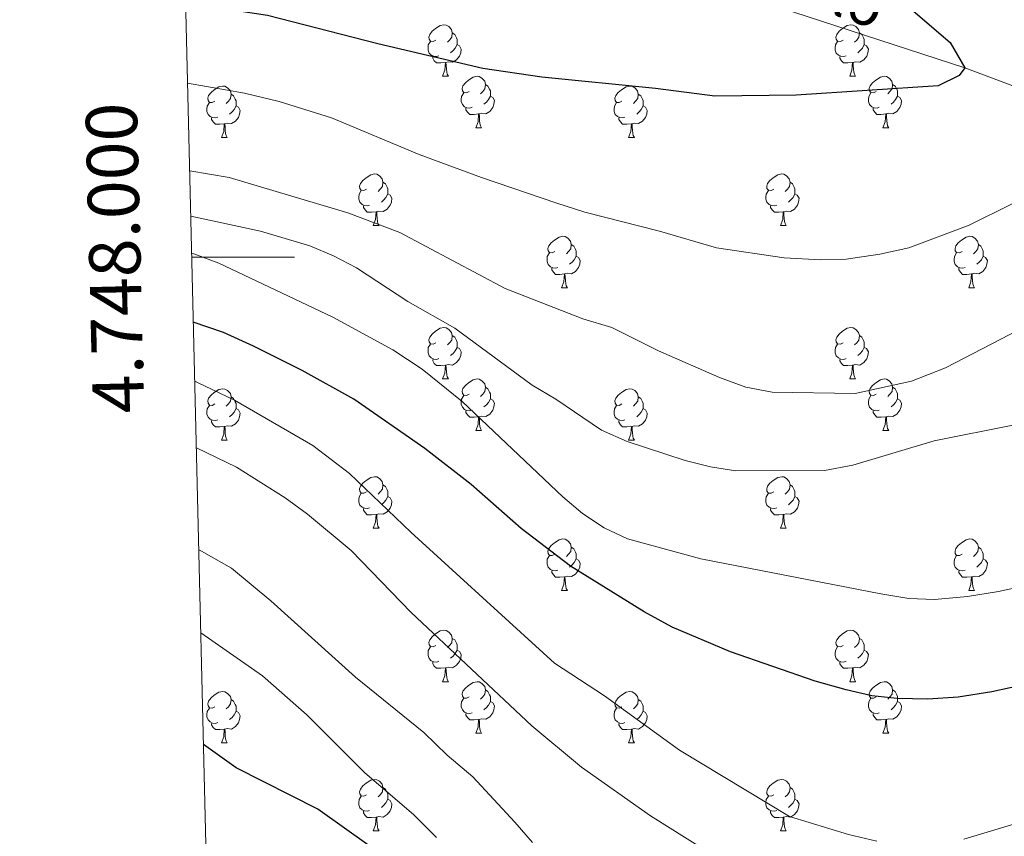
# Model space of a CAD drawing. Units: metres. Extents: x 664267 to 668793, y 746402 to 749479.
# Drawn here: x 665150 to 665342, y 747887 to 748046 of the extents above; entities that cross this region are included whole.
import ezdxf
from ezdxf.enums import TextEntityAlignment as Align

# ---------------------------------------------------------------- set-up
doc = ezdxf.new("R2010")
doc.units = ezdxf.units.M
doc.header["$MEASUREMENT"] = 0
doc.linetypes.add('DGN Style 3', pattern=[79.021628, 56.44402, -22.577608])
for name, color, linetype, lineweight in [('Carátula', 7, 'Continuous', 5), ('Elementos auxiliares', 7, 'Continuous', 5), ('Entidades rústicas y varios', 7, 'Continuous', 5), ('Hidrografía', 7, 'Continuous', 5), ('Relieve y altimetría', 7, 'Continuous', 5), ('Textos de rotulación', 7, 'Continuous', 5)]:
    doc.layers.add(name, color=color, linetype=linetype, lineweight=lineweight)
doc.styles.add('Style-font002', font='font002.shx')
doc.styles.add('Style-timesi', font='timesi.shx', dxfattribs={"bigfont": 'timesibig.shx'})

msp = doc.modelspace()

# ---------------------------------------------------------------- linework, layer by layer
at = {"layer": 'Carátula', "color": 7, "linetype": 'Continuous', "lineweight": 0}
msp.add_line((665183.711, 748000), (665203.711, 748000), dxfattribs=at)
msp.add_3dface([(664339.505, 746401.553), (668793.188, 746509.655), (668721.119, 749478.791), (664267.436, 749370.689)], dxfattribs=at)
at = {"layer": 'Elementos auxiliares', "color": 250, "linetype": 'Continuous', "lineweight": 0}
msp.add_3dface([(668559.6, 749212.56), (668616.45, 746899.21), (665212.19, 746816.58), (665156.52, 749129.93)], dxfattribs=at)
at = {"layer": 'Entidades rústicas y varios', "color": 92, "linetype": 'Continuous', "lineweight": 0, "flags": 128}
for points in [[(665231.287, 748042.319), (665230.757, 748042.054), (665230.227, 748042.109), (665229.962, 748042.479), (665229.907, 748042.904), (665230.067, 748043.424), (665230.547, 748044.019), (665231.182, 748044.549), (665232.082, 748045.134), (665232.827, 748045.294), (665233.252, 748045.239), (665233.782, 748044.924), (665234.312, 748044.339), (665234.472, 748043.699), (665234.362, 748042.849), (665233.937, 748042.319), (665233.517, 748041.894)], [(665310.614, 748042.319), (665310.084, 748042.054), (665309.554, 748042.109), (665309.289, 748042.479), (665309.234, 748042.904), (665309.394, 748043.424), (665309.874, 748044.019), (665310.509, 748044.549), (665311.409, 748045.134), (665312.154, 748045.294), (665312.579, 748045.239), (665313.109, 748044.924), (665313.639, 748044.339), (665313.799, 748043.699), (665313.689, 748042.849), (665313.264, 748042.319), (665312.844, 748041.894)], [(665234.472, 748043.699), (665234.947, 748043.384), (665235.262, 748042.744), (665235.422, 748042.424), (665235.422, 748041.844), (665235.422, 748041.419), (665235.052, 748040.729), (665234.632, 748040.249), (665234.152, 748039.829)], [(665313.799, 748043.699), (665314.274, 748043.384), (665314.589, 748042.744), (665314.749, 748042.424), (665314.749, 748041.844), (665314.749, 748041.419), (665314.379, 748040.729), (665313.959, 748040.249), (665313.479, 748039.829)], [(665231.872, 748039.239), (665231.447, 748039.079), (665230.862, 748039.139), (665230.387, 748039.349), (665229.962, 748039.774), (665229.747, 748040.359), (665229.747, 748040.779), (665229.802, 748041.364), (665230.227, 748042.054)], [(665235.422, 748041.419), (665235.877, 748041.169), (665236.222, 748040.554), (665236.112, 748039.829), (665235.902, 748039.189), (665235.317, 748038.449), (665234.522, 748037.969), (665233.672, 748038.074), (665233.242, 748037.944)], [(665311.199, 748039.239), (665310.774, 748039.079), (665310.189, 748039.139), (665309.714, 748039.349), (665309.289, 748039.774), (665309.074, 748040.359), (665309.074, 748040.779), (665309.129, 748041.364), (665309.554, 748042.054)], [(665314.749, 748041.419), (665315.204, 748041.169), (665315.549, 748040.554), (665315.439, 748039.829), (665315.229, 748039.189), (665314.644, 748038.449), (665313.849, 748037.969), (665312.999, 748038.074), (665312.569, 748037.944)], [(665233.132, 748037.944), (665232.242, 748037.859), (665231.397, 748037.859), (665230.972, 748038.289), (665230.652, 748038.764), (665230.652, 748039.079)], [(665232.587, 748035.259), (665233.022, 748036.419), (665233.132, 748037.944), (665233.242, 748037.944), (665233.277, 748037.359), (665233.312, 748036.674), (665233.382, 748036.059), (665233.497, 748035.659), (665233.712, 748035.259)], [(665312.459, 748037.944), (665311.569, 748037.859), (665310.724, 748037.859), (665310.299, 748038.289), (665309.979, 748038.764), (665309.979, 748039.079)], [(665311.914, 748035.259), (665312.349, 748036.419), (665312.459, 748037.944), (665312.569, 748037.944), (665312.604, 748037.359), (665312.639, 748036.674), (665312.709, 748036.059), (665312.824, 748035.659), (665313.039, 748035.259)], [(665232.587, 748035.259), (665233.712, 748035.259)], [(665237.762, 748032.284), (665237.232, 748032.019), (665236.702, 748032.074), (665236.437, 748032.444), (665236.382, 748032.869), (665236.542, 748033.389), (665237.022, 748033.984), (665237.657, 748034.514), (665238.557, 748035.099), (665239.302, 748035.259), (665239.727, 748035.204), (665240.257, 748034.889), (665240.787, 748034.304), (665240.947, 748033.664), (665240.837, 748032.814), (665240.412, 748032.284), (665239.992, 748031.859)], [(665240.947, 748033.664), (665241.422, 748033.349), (665241.737, 748032.709), (665241.897, 748032.389), (665241.897, 748031.809), (665241.897, 748031.384), (665241.527, 748030.694), (665241.107, 748030.214), (665240.627, 748029.794)], [(665311.914, 748035.259), (665313.039, 748035.259)], [(665317.089, 748032.284), (665316.559, 748032.019), (665316.029, 748032.074), (665315.764, 748032.444), (665315.709, 748032.869), (665315.869, 748033.389), (665316.349, 748033.984), (665316.984, 748034.514), (665317.884, 748035.099), (665318.629, 748035.259), (665319.054, 748035.204), (665319.584, 748034.889), (665320.114, 748034.304), (665320.274, 748033.664), (665320.164, 748032.814), (665319.739, 748032.284), (665319.319, 748031.859)], [(665320.274, 748033.664), (665320.749, 748033.349), (665321.064, 748032.709), (665321.224, 748032.389), (665321.224, 748031.809), (665321.224, 748031.384), (665320.854, 748030.694), (665320.434, 748030.214), (665319.954, 748029.794)], [(665188.207, 748030.379), (665187.677, 748030.114), (665187.147, 748030.169), (665186.882, 748030.539), (665186.827, 748030.964), (665186.987, 748031.484), (665187.467, 748032.079), (665188.102, 748032.609), (665189.002, 748033.194), (665189.747, 748033.354), (665190.172, 748033.299), (665190.702, 748032.984), (665191.232, 748032.399), (665191.392, 748031.759), (665191.282, 748030.909), (665190.857, 748030.379), (665190.437, 748029.954)], [(665191.392, 748031.759), (665191.867, 748031.444), (665192.182, 748030.804), (665192.342, 748030.484), (665192.342, 748029.904), (665192.342, 748029.479), (665191.972, 748028.789), (665191.552, 748028.309), (665191.072, 748027.889)], [(665238.347, 748029.204), (665237.922, 748029.044), (665237.337, 748029.104), (665236.862, 748029.314), (665236.437, 748029.739), (665236.222, 748030.324), (665236.222, 748030.744), (665236.277, 748031.329), (665236.702, 748032.019)], [(665267.534, 748030.379), (665267.004, 748030.114), (665266.474, 748030.169), (665266.209, 748030.539), (665266.154, 748030.964), (665266.314, 748031.484), (665266.794, 748032.079), (665267.429, 748032.609), (665268.329, 748033.194), (665269.074, 748033.354), (665269.499, 748033.299), (665270.029, 748032.984), (665270.559, 748032.399), (665270.719, 748031.759), (665270.609, 748030.909), (665270.184, 748030.379), (665269.764, 748029.954)], [(665270.719, 748031.759), (665271.194, 748031.444), (665271.509, 748030.804), (665271.669, 748030.484), (665271.669, 748029.904), (665271.669, 748029.479), (665271.299, 748028.789), (665270.879, 748028.309), (665270.399, 748027.889)], [(665317.674, 748029.204), (665317.249, 748029.044), (665316.664, 748029.104), (665316.189, 748029.314), (665315.764, 748029.739), (665315.549, 748030.324), (665315.549, 748030.744), (665315.604, 748031.329), (665316.029, 748032.019)], [(665188.792, 748027.299), (665188.367, 748027.139), (665187.782, 748027.199), (665187.307, 748027.409), (665186.882, 748027.834), (665186.667, 748028.419), (665186.667, 748028.839), (665186.722, 748029.424), (665187.147, 748030.114)], [(665241.897, 748031.384), (665242.352, 748031.134), (665242.697, 748030.519), (665242.587, 748029.794), (665242.377, 748029.154), (665241.792, 748028.414), (665240.997, 748027.934), (665240.147, 748028.039), (665239.717, 748027.909)], [(665268.119, 748027.299), (665267.694, 748027.139), (665267.109, 748027.199), (665266.634, 748027.409), (665266.209, 748027.834), (665265.994, 748028.419), (665265.994, 748028.839), (665266.049, 748029.424), (665266.474, 748030.114)], [(665321.224, 748031.384), (665321.679, 748031.134), (665322.024, 748030.519), (665321.914, 748029.794), (665321.704, 748029.154), (665321.119, 748028.414), (665320.324, 748027.934), (665319.474, 748028.039), (665319.044, 748027.909)], [(665192.342, 748029.479), (665192.797, 748029.229), (665193.142, 748028.614), (665193.032, 748027.889), (665192.822, 748027.249), (665192.237, 748026.509), (665191.442, 748026.029), (665190.592, 748026.134), (665190.162, 748026.004)], [(665239.607, 748027.909), (665238.717, 748027.824), (665237.872, 748027.824), (665237.447, 748028.254), (665237.127, 748028.729), (665237.127, 748029.044)], [(665239.062, 748025.224), (665239.497, 748026.384), (665239.607, 748027.909), (665239.717, 748027.909), (665239.752, 748027.324), (665239.787, 748026.639), (665239.857, 748026.024), (665239.972, 748025.624), (665240.187, 748025.224)], [(665271.669, 748029.479), (665272.124, 748029.229), (665272.469, 748028.614), (665272.359, 748027.889), (665272.149, 748027.249), (665271.564, 748026.509), (665270.769, 748026.029), (665269.919, 748026.134), (665269.489, 748026.004)], [(665318.934, 748027.909), (665318.044, 748027.824), (665317.199, 748027.824), (665316.774, 748028.254), (665316.454, 748028.729), (665316.454, 748029.044)], [(665318.389, 748025.224), (665318.824, 748026.384), (665318.934, 748027.909), (665319.044, 748027.909), (665319.079, 748027.324), (665319.114, 748026.639), (665319.184, 748026.024), (665319.299, 748025.624), (665319.514, 748025.224)], [(665190.052, 748026.004), (665189.162, 748025.919), (665188.317, 748025.919), (665187.892, 748026.349), (665187.572, 748026.824), (665187.572, 748027.139)], [(665189.507, 748023.319), (665189.942, 748024.479), (665190.052, 748026.004), (665190.162, 748026.004), (665190.197, 748025.419), (665190.232, 748024.734), (665190.302, 748024.119), (665190.417, 748023.719), (665190.632, 748023.319)], [(665269.379, 748026.004), (665268.489, 748025.919), (665267.644, 748025.919), (665267.219, 748026.349), (665266.899, 748026.824), (665266.899, 748027.139)], [(665268.834, 748023.319), (665269.269, 748024.479), (665269.379, 748026.004), (665269.489, 748026.004), (665269.524, 748025.419), (665269.559, 748024.734), (665269.629, 748024.119), (665269.744, 748023.719), (665269.959, 748023.319)], [(665239.062, 748025.224), (665240.187, 748025.224)], [(665318.389, 748025.224), (665319.514, 748025.224)], [(665189.507, 748023.319), (665190.632, 748023.319)], [(665268.834, 748023.319), (665269.959, 748023.319)], [(665217.784, 748013.236), (665217.254, 748012.971), (665216.724, 748013.026), (665216.459, 748013.396), (665216.404, 748013.821), (665216.564, 748014.341), (665217.044, 748014.936), (665217.679, 748015.466), (665218.579, 748016.051), (665219.324, 748016.211), (665219.749, 748016.156), (665220.279, 748015.841), (665220.809, 748015.256), (665220.969, 748014.616), (665220.859, 748013.766), (665220.434, 748013.236), (665220.014, 748012.811)], [(665220.969, 748014.616), (665221.444, 748014.301), (665221.759, 748013.661), (665221.919, 748013.341), (665221.919, 748012.761), (665221.919, 748012.336), (665221.549, 748011.646), (665221.129, 748011.166), (665220.649, 748010.746)], [(665297.111, 748013.236), (665296.581, 748012.971), (665296.051, 748013.026), (665295.786, 748013.396), (665295.731, 748013.821), (665295.891, 748014.341), (665296.371, 748014.936), (665297.006, 748015.466), (665297.906, 748016.051), (665298.651, 748016.211), (665299.076, 748016.156), (665299.606, 748015.841), (665300.136, 748015.256), (665300.296, 748014.616), (665300.186, 748013.766), (665299.761, 748013.236), (665299.341, 748012.811)], [(665300.296, 748014.616), (665300.771, 748014.301), (665301.086, 748013.661), (665301.246, 748013.341), (665301.246, 748012.761), (665301.246, 748012.336), (665300.876, 748011.646), (665300.456, 748011.166), (665299.976, 748010.746)], [(665218.369, 748010.156), (665217.944, 748009.996), (665217.359, 748010.056), (665216.884, 748010.266), (665216.459, 748010.691), (665216.244, 748011.276), (665216.244, 748011.696), (665216.299, 748012.281), (665216.724, 748012.971)], [(665297.696, 748010.156), (665297.271, 748009.996), (665296.686, 748010.056), (665296.211, 748010.266), (665295.786, 748010.691), (665295.571, 748011.276), (665295.571, 748011.696), (665295.626, 748012.281), (665296.051, 748012.971)], [(665221.919, 748012.336), (665222.374, 748012.086), (665222.719, 748011.471), (665222.609, 748010.746), (665222.399, 748010.106), (665221.814, 748009.366), (665221.019, 748008.886), (665220.169, 748008.991), (665219.739, 748008.861)], [(665301.246, 748012.336), (665301.701, 748012.086), (665302.046, 748011.471), (665301.936, 748010.746), (665301.726, 748010.106), (665301.141, 748009.366), (665300.346, 748008.886), (665299.496, 748008.991), (665299.066, 748008.861)], [(665219.629, 748008.861), (665218.739, 748008.776), (665217.894, 748008.776), (665217.469, 748009.206), (665217.149, 748009.681), (665217.149, 748009.996)], [(665219.084, 748006.176), (665219.519, 748007.336), (665219.629, 748008.861), (665219.739, 748008.861), (665219.774, 748008.276), (665219.809, 748007.591), (665219.879, 748006.976), (665219.994, 748006.576), (665220.209, 748006.176)], [(665298.956, 748008.861), (665298.066, 748008.776), (665297.221, 748008.776), (665296.796, 748009.206), (665296.476, 748009.681), (665296.476, 748009.996)], [(665298.411, 748006.176), (665298.846, 748007.336), (665298.956, 748008.861), (665299.066, 748008.861), (665299.101, 748008.276), (665299.136, 748007.591), (665299.206, 748006.976), (665299.321, 748006.576), (665299.536, 748006.176)], [(665219.084, 748006.176), (665220.209, 748006.176)], [(665298.411, 748006.176), (665299.536, 748006.176)], [(665254.475, 748001.096), (665253.945, 748000.831), (665253.415, 748000.886), (665253.15, 748001.256), (665253.095, 748001.681), (665253.255, 748002.201), (665253.735, 748002.796), (665254.37, 748003.326), (665255.27, 748003.911), (665256.015, 748004.071), (665256.44, 748004.016), (665256.97, 748003.701), (665257.5, 748003.116), (665257.66, 748002.476), (665257.55, 748001.626), (665257.125, 748001.096), (665256.705, 748000.671)], [(665333.802, 748001.096), (665333.272, 748000.831), (665332.742, 748000.886), (665332.477, 748001.256), (665332.422, 748001.681), (665332.582, 748002.201), (665333.062, 748002.796), (665333.697, 748003.326), (665334.597, 748003.911), (665335.342, 748004.071), (665335.767, 748004.016), (665336.297, 748003.701), (665336.827, 748003.116), (665336.987, 748002.476), (665336.877, 748001.626), (665336.452, 748001.096), (665336.032, 748000.671)], [(665257.66, 748002.476), (665258.135, 748002.161), (665258.45, 748001.521), (665258.61, 748001.201), (665258.61, 748000.621), (665258.61, 748000.196), (665258.24, 747999.506), (665257.82, 747999.026), (665257.34, 747998.606)], [(665336.987, 748002.476), (665337.462, 748002.161), (665337.777, 748001.521), (665337.937, 748001.201), (665337.937, 748000.621), (665337.937, 748000.196), (665337.567, 747999.506), (665337.147, 747999.026), (665336.667, 747998.606)], [(665255.06, 747998.016), (665254.635, 747997.856), (665254.05, 747997.916), (665253.575, 747998.126), (665253.15, 747998.551), (665252.935, 747999.136), (665252.935, 747999.556), (665252.99, 748000.141), (665253.415, 748000.831)], [(665258.61, 748000.196), (665259.065, 747999.946), (665259.41, 747999.331), (665259.3, 747998.606), (665259.09, 747997.966), (665258.505, 747997.226), (665257.71, 747996.746), (665256.86, 747996.851), (665256.43, 747996.721)], [(665334.387, 747998.016), (665333.962, 747997.856), (665333.377, 747997.916), (665332.902, 747998.126), (665332.477, 747998.551), (665332.262, 747999.136), (665332.262, 747999.556), (665332.317, 748000.141), (665332.742, 748000.831)], [(665337.937, 748000.196), (665338.392, 747999.946), (665338.737, 747999.331), (665338.627, 747998.606), (665338.417, 747997.966), (665337.832, 747997.226), (665337.037, 747996.746), (665336.187, 747996.851), (665335.757, 747996.721)], [(665256.32, 747996.721), (665255.43, 747996.636), (665254.585, 747996.636), (665254.16, 747997.066), (665253.84, 747997.541), (665253.84, 747997.856)], [(665335.647, 747996.721), (665334.757, 747996.636), (665333.912, 747996.636), (665333.487, 747997.066), (665333.167, 747997.541), (665333.167, 747997.856)], [(665255.775, 747994.036), (665256.21, 747995.196), (665256.32, 747996.721), (665256.43, 747996.721), (665256.465, 747996.136), (665256.5, 747995.451), (665256.57, 747994.836), (665256.685, 747994.436), (665256.9, 747994.036)], [(665335.102, 747994.036), (665335.537, 747995.196), (665335.647, 747996.721), (665335.757, 747996.721), (665335.792, 747996.136), (665335.827, 747995.451), (665335.897, 747994.836), (665336.012, 747994.436), (665336.227, 747994.036)], [(665255.775, 747994.036), (665256.9, 747994.036)], [(665335.102, 747994.036), (665336.227, 747994.036)], [(665231.287, 747983.327), (665230.757, 747983.062), (665230.227, 747983.117), (665229.962, 747983.487), (665229.907, 747983.912), (665230.067, 747984.432), (665230.547, 747985.027), (665231.182, 747985.557), (665232.082, 747986.142), (665232.827, 747986.302), (665233.252, 747986.247), (665233.782, 747985.932), (665234.312, 747985.347), (665234.472, 747984.707), (665234.362, 747983.857), (665233.937, 747983.327), (665233.517, 747982.902)], [(665310.614, 747983.327), (665310.084, 747983.062), (665309.554, 747983.117), (665309.289, 747983.487), (665309.234, 747983.912), (665309.394, 747984.432), (665309.874, 747985.027), (665310.509, 747985.557), (665311.409, 747986.142), (665312.154, 747986.302), (665312.579, 747986.247), (665313.109, 747985.932), (665313.639, 747985.347), (665313.799, 747984.707), (665313.689, 747983.857), (665313.264, 747983.327), (665312.844, 747982.902)], [(665234.472, 747984.707), (665234.947, 747984.392), (665235.262, 747983.752), (665235.422, 747983.432), (665235.422, 747982.852), (665235.422, 747982.427), (665235.052, 747981.737), (665234.632, 747981.257), (665234.152, 747980.837)], [(665313.799, 747984.707), (665314.274, 747984.392), (665314.589, 747983.752), (665314.749, 747983.432), (665314.749, 747982.852), (665314.749, 747982.427), (665314.379, 747981.737), (665313.959, 747981.257), (665313.479, 747980.837)], [(665231.872, 747980.247), (665231.447, 747980.087), (665230.862, 747980.147), (665230.387, 747980.357), (665229.962, 747980.782), (665229.747, 747981.367), (665229.747, 747981.787), (665229.802, 747982.372), (665230.227, 747983.062)], [(665235.422, 747982.427), (665235.877, 747982.177), (665236.222, 747981.562), (665236.112, 747980.837), (665235.902, 747980.197), (665235.317, 747979.457), (665234.522, 747978.977), (665233.672, 747979.082), (665233.242, 747978.952)], [(665311.199, 747980.247), (665310.774, 747980.087), (665310.189, 747980.147), (665309.714, 747980.357), (665309.289, 747980.782), (665309.074, 747981.367), (665309.074, 747981.787), (665309.129, 747982.372), (665309.554, 747983.062)], [(665314.749, 747982.427), (665315.204, 747982.177), (665315.549, 747981.562), (665315.439, 747980.837), (665315.229, 747980.197), (665314.644, 747979.457), (665313.849, 747978.977), (665312.999, 747979.082), (665312.569, 747978.952)], [(665233.132, 747978.952), (665232.242, 747978.867), (665231.397, 747978.867), (665230.972, 747979.297), (665230.652, 747979.772), (665230.652, 747980.087)], [(665312.459, 747978.952), (665311.569, 747978.867), (665310.724, 747978.867), (665310.299, 747979.297), (665309.979, 747979.772), (665309.979, 747980.087)], [(665232.587, 747976.267), (665233.022, 747977.427), (665233.132, 747978.952), (665233.242, 747978.952), (665233.277, 747978.367), (665233.312, 747977.682), (665233.382, 747977.067), (665233.497, 747976.667), (665233.712, 747976.267)], [(665311.914, 747976.267), (665312.349, 747977.427), (665312.459, 747978.952), (665312.569, 747978.952), (665312.604, 747978.367), (665312.639, 747977.682), (665312.709, 747977.067), (665312.824, 747976.667), (665313.039, 747976.267)], [(665232.587, 747976.267), (665233.712, 747976.267)], [(665237.762, 747973.292), (665237.232, 747973.027), (665236.702, 747973.082), (665236.437, 747973.452), (665236.382, 747973.877), (665236.542, 747974.397), (665237.022, 747974.992), (665237.657, 747975.522), (665238.557, 747976.107), (665239.302, 747976.267), (665239.727, 747976.212), (665240.257, 747975.897), (665240.787, 747975.312), (665240.947, 747974.672), (665240.837, 747973.822), (665240.412, 747973.292), (665239.992, 747972.867)], [(665311.914, 747976.267), (665313.039, 747976.267)], [(665317.089, 747973.292), (665316.559, 747973.027), (665316.029, 747973.082), (665315.764, 747973.452), (665315.709, 747973.877), (665315.869, 747974.397), (665316.349, 747974.992), (665316.984, 747975.522), (665317.884, 747976.107), (665318.629, 747976.267), (665319.054, 747976.212), (665319.584, 747975.897), (665320.114, 747975.312), (665320.274, 747974.672), (665320.164, 747973.822), (665319.739, 747973.292), (665319.319, 747972.867)], [(665188.207, 747971.387), (665187.677, 747971.122), (665187.147, 747971.177), (665186.882, 747971.547), (665186.827, 747971.972), (665186.987, 747972.492), (665187.467, 747973.087), (665188.102, 747973.617), (665189.002, 747974.202), (665189.747, 747974.362), (665190.172, 747974.307), (665190.702, 747973.992), (665191.232, 747973.407), (665191.392, 747972.767), (665191.282, 747971.917), (665190.857, 747971.387), (665190.437, 747970.962)], [(665240.947, 747974.672), (665241.422, 747974.357), (665241.737, 747973.717), (665241.897, 747973.397), (665241.897, 747972.817), (665241.897, 747972.392), (665241.527, 747971.702), (665241.107, 747971.222), (665240.627, 747970.802)], [(665267.534, 747971.387), (665267.004, 747971.122), (665266.474, 747971.177), (665266.209, 747971.547), (665266.154, 747971.972), (665266.314, 747972.492), (665266.794, 747973.087), (665267.429, 747973.617), (665268.329, 747974.202), (665269.074, 747974.362), (665269.499, 747974.307), (665270.029, 747973.992), (665270.559, 747973.407), (665270.719, 747972.767), (665270.609, 747971.917), (665270.184, 747971.387), (665269.764, 747970.962)], [(665320.274, 747974.672), (665320.749, 747974.357), (665321.064, 747973.717), (665321.224, 747973.397), (665321.224, 747972.817), (665321.224, 747972.392), (665320.854, 747971.702), (665320.434, 747971.222), (665319.954, 747970.802)], [(665191.392, 747972.767), (665191.867, 747972.452), (665192.182, 747971.812), (665192.342, 747971.492), (665192.342, 747970.912), (665192.342, 747970.487), (665191.972, 747969.797), (665191.552, 747969.317), (665191.072, 747968.897)], [(665238.347, 747970.212), (665237.922, 747970.052), (665237.337, 747970.112), (665236.862, 747970.322), (665236.437, 747970.747), (665236.222, 747971.332), (665236.222, 747971.752), (665236.277, 747972.337), (665236.702, 747973.027)], [(665241.897, 747972.392), (665242.352, 747972.142), (665242.697, 747971.527), (665242.587, 747970.802), (665242.377, 747970.162), (665241.792, 747969.422), (665240.997, 747968.942), (665240.147, 747969.047), (665239.717, 747968.917)], [(665270.719, 747972.767), (665271.194, 747972.452), (665271.509, 747971.812), (665271.669, 747971.492), (665271.669, 747970.912), (665271.669, 747970.487), (665271.299, 747969.797), (665270.879, 747969.317), (665270.399, 747968.897)], [(665317.674, 747970.212), (665317.249, 747970.052), (665316.664, 747970.112), (665316.189, 747970.322), (665315.764, 747970.747), (665315.549, 747971.332), (665315.549, 747971.752), (665315.604, 747972.337), (665316.029, 747973.027)], [(665321.224, 747972.392), (665321.679, 747972.142), (665322.024, 747971.527), (665321.914, 747970.802), (665321.704, 747970.162), (665321.119, 747969.422), (665320.324, 747968.942), (665319.474, 747969.047), (665319.044, 747968.917)], [(665188.792, 747968.307), (665188.367, 747968.147), (665187.782, 747968.207), (665187.307, 747968.417), (665186.882, 747968.842), (665186.667, 747969.427), (665186.667, 747969.847), (665186.722, 747970.432), (665187.147, 747971.122)], [(665192.342, 747970.487), (665192.797, 747970.237), (665193.142, 747969.622), (665193.032, 747968.897), (665192.822, 747968.257), (665192.237, 747967.517), (665191.442, 747967.037), (665190.592, 747967.142), (665190.162, 747967.012)], [(665268.119, 747968.307), (665267.694, 747968.147), (665267.109, 747968.207), (665266.634, 747968.417), (665266.209, 747968.842), (665265.994, 747969.427), (665265.994, 747969.847), (665266.049, 747970.432), (665266.474, 747971.122)], [(665271.669, 747970.487), (665272.124, 747970.237), (665272.469, 747969.622), (665272.359, 747968.897), (665272.149, 747968.257), (665271.564, 747967.517), (665270.769, 747967.037), (665269.919, 747967.142), (665269.489, 747967.012)], [(665239.607, 747968.917), (665238.717, 747968.832), (665237.872, 747968.832), (665237.447, 747969.262), (665237.127, 747969.737), (665237.127, 747970.052)], [(665239.062, 747966.232), (665239.497, 747967.392), (665239.607, 747968.917), (665239.717, 747968.917), (665239.752, 747968.332), (665239.787, 747967.647), (665239.857, 747967.032), (665239.972, 747966.632), (665240.187, 747966.232)], [(665318.934, 747968.917), (665318.044, 747968.832), (665317.199, 747968.832), (665316.774, 747969.262), (665316.454, 747969.737), (665316.454, 747970.052)], [(665318.389, 747966.232), (665318.824, 747967.392), (665318.934, 747968.917), (665319.044, 747968.917), (665319.079, 747968.332), (665319.114, 747967.647), (665319.184, 747967.032), (665319.299, 747966.632), (665319.514, 747966.232)], [(665190.052, 747967.012), (665189.162, 747966.927), (665188.317, 747966.927), (665187.892, 747967.357), (665187.572, 747967.832), (665187.572, 747968.147)], [(665189.507, 747964.327), (665189.942, 747965.487), (665190.052, 747967.012), (665190.162, 747967.012), (665190.197, 747966.427), (665190.232, 747965.742), (665190.302, 747965.127), (665190.417, 747964.727), (665190.632, 747964.327)], [(665269.379, 747967.012), (665268.489, 747966.927), (665267.644, 747966.927), (665267.219, 747967.357), (665266.899, 747967.832), (665266.899, 747968.147)], [(665268.834, 747964.327), (665269.269, 747965.487), (665269.379, 747967.012), (665269.489, 747967.012), (665269.524, 747966.427), (665269.559, 747965.742), (665269.629, 747965.127), (665269.744, 747964.727), (665269.959, 747964.327)], [(665239.062, 747966.232), (665240.187, 747966.232)], [(665318.389, 747966.232), (665319.514, 747966.232)], [(665189.507, 747964.327), (665190.632, 747964.327)], [(665268.834, 747964.327), (665269.959, 747964.327)], [(665217.784, 747954.244), (665217.254, 747953.979), (665216.724, 747954.034), (665216.459, 747954.404), (665216.404, 747954.829), (665216.564, 747955.349), (665217.044, 747955.944), (665217.679, 747956.474), (665218.579, 747957.059), (665219.324, 747957.219), (665219.749, 747957.164), (665220.279, 747956.849), (665220.809, 747956.264), (665220.969, 747955.624), (665220.859, 747954.774), (665220.434, 747954.244), (665220.014, 747953.819)], [(665297.111, 747954.244), (665296.581, 747953.979), (665296.051, 747954.034), (665295.786, 747954.404), (665295.731, 747954.829), (665295.891, 747955.349), (665296.371, 747955.944), (665297.006, 747956.474), (665297.906, 747957.059), (665298.651, 747957.219), (665299.076, 747957.164), (665299.606, 747956.849), (665300.136, 747956.264), (665300.296, 747955.624), (665300.186, 747954.774), (665299.761, 747954.244), (665299.341, 747953.819)], [(665220.969, 747955.624), (665221.444, 747955.309), (665221.759, 747954.669), (665221.919, 747954.349), (665221.919, 747953.769), (665221.919, 747953.344), (665221.549, 747952.654), (665221.129, 747952.174), (665220.649, 747951.754)], [(665300.296, 747955.624), (665300.771, 747955.309), (665301.086, 747954.669), (665301.246, 747954.349), (665301.246, 747953.769), (665301.246, 747953.344), (665300.876, 747952.654), (665300.456, 747952.174), (665299.976, 747951.754)], [(665218.369, 747951.164), (665217.944, 747951.004), (665217.359, 747951.064), (665216.884, 747951.274), (665216.459, 747951.699), (665216.244, 747952.284), (665216.244, 747952.704), (665216.299, 747953.289), (665216.724, 747953.979)], [(665221.919, 747953.344), (665222.374, 747953.094), (665222.719, 747952.479), (665222.609, 747951.754), (665222.399, 747951.114), (665221.814, 747950.374), (665221.019, 747949.894), (665220.169, 747949.999), (665219.739, 747949.869)], [(665297.696, 747951.164), (665297.271, 747951.004), (665296.686, 747951.064), (665296.211, 747951.274), (665295.786, 747951.699), (665295.571, 747952.284), (665295.571, 747952.704), (665295.626, 747953.289), (665296.051, 747953.979)], [(665301.246, 747953.344), (665301.701, 747953.094), (665302.046, 747952.479), (665301.936, 747951.754), (665301.726, 747951.114), (665301.141, 747950.374), (665300.346, 747949.894), (665299.496, 747949.999), (665299.066, 747949.869)], [(665219.629, 747949.869), (665218.739, 747949.784), (665217.894, 747949.784), (665217.469, 747950.214), (665217.149, 747950.689), (665217.149, 747951.004)], [(665219.084, 747947.184), (665219.519, 747948.344), (665219.629, 747949.869), (665219.739, 747949.869), (665219.774, 747949.284), (665219.809, 747948.599), (665219.879, 747947.984), (665219.994, 747947.584), (665220.209, 747947.184)], [(665298.956, 747949.869), (665298.066, 747949.784), (665297.221, 747949.784), (665296.796, 747950.214), (665296.476, 747950.689), (665296.476, 747951.004)], [(665298.411, 747947.184), (665298.846, 747948.344), (665298.956, 747949.869), (665299.066, 747949.869), (665299.101, 747949.284), (665299.136, 747948.599), (665299.206, 747947.984), (665299.321, 747947.584), (665299.536, 747947.184)], [(665219.084, 747947.184), (665220.209, 747947.184)], [(665298.411, 747947.184), (665299.536, 747947.184)], [(665254.475, 747942.104), (665253.945, 747941.839), (665253.415, 747941.894), (665253.15, 747942.264), (665253.095, 747942.689), (665253.255, 747943.209), (665253.735, 747943.804), (665254.37, 747944.334), (665255.27, 747944.919), (665256.015, 747945.079), (665256.44, 747945.024), (665256.97, 747944.709), (665257.5, 747944.124), (665257.66, 747943.484), (665257.55, 747942.634), (665257.125, 747942.104), (665256.705, 747941.679)], [(665257.66, 747943.484), (665258.135, 747943.169), (665258.45, 747942.529), (665258.61, 747942.209), (665258.61, 747941.629), (665258.61, 747941.204), (665258.24, 747940.514), (665257.82, 747940.034), (665257.34, 747939.614)], [(665333.802, 747942.104), (665333.272, 747941.839), (665332.742, 747941.894), (665332.477, 747942.264), (665332.422, 747942.689), (665332.582, 747943.209), (665333.062, 747943.804), (665333.697, 747944.334), (665334.597, 747944.919), (665335.342, 747945.079), (665335.767, 747945.024), (665336.297, 747944.709), (665336.827, 747944.124), (665336.987, 747943.484), (665336.877, 747942.634), (665336.452, 747942.104), (665336.032, 747941.679)], [(665336.987, 747943.484), (665337.462, 747943.169), (665337.777, 747942.529), (665337.937, 747942.209), (665337.937, 747941.629), (665337.937, 747941.204), (665337.567, 747940.514), (665337.147, 747940.034), (665336.667, 747939.614)], [(665255.06, 747939.024), (665254.635, 747938.864), (665254.05, 747938.924), (665253.575, 747939.134), (665253.15, 747939.559), (665252.935, 747940.144), (665252.935, 747940.564), (665252.99, 747941.149), (665253.415, 747941.839)], [(665334.387, 747939.024), (665333.962, 747938.864), (665333.377, 747938.924), (665332.902, 747939.134), (665332.477, 747939.559), (665332.262, 747940.144), (665332.262, 747940.564), (665332.317, 747941.149), (665332.742, 747941.839)], [(665258.61, 747941.204), (665259.065, 747940.954), (665259.41, 747940.339), (665259.3, 747939.614), (665259.09, 747938.974), (665258.505, 747938.234), (665257.71, 747937.754), (665256.86, 747937.859), (665256.43, 747937.729)], [(665337.937, 747941.204), (665338.392, 747940.954), (665338.737, 747940.339), (665338.627, 747939.614), (665338.417, 747938.974), (665337.832, 747938.234), (665337.037, 747937.754), (665336.187, 747937.859), (665335.757, 747937.729)], [(665256.32, 747937.729), (665255.43, 747937.644), (665254.585, 747937.644), (665254.16, 747938.074), (665253.84, 747938.549), (665253.84, 747938.864)], [(665255.775, 747935.044), (665256.21, 747936.204), (665256.32, 747937.729), (665256.43, 747937.729), (665256.465, 747937.144), (665256.5, 747936.459), (665256.57, 747935.844), (665256.685, 747935.444), (665256.9, 747935.044)], [(665335.647, 747937.729), (665334.757, 747937.644), (665333.912, 747937.644), (665333.487, 747938.074), (665333.167, 747938.549), (665333.167, 747938.864)], [(665335.102, 747935.044), (665335.537, 747936.204), (665335.647, 747937.729), (665335.757, 747937.729), (665335.792, 747937.144), (665335.827, 747936.459), (665335.897, 747935.844), (665336.012, 747935.444), (665336.227, 747935.044)], [(665255.775, 747935.044), (665256.9, 747935.044)], [(665335.102, 747935.044), (665336.227, 747935.044)], [(665231.287, 747924.335), (665230.757, 747924.07), (665230.227, 747924.125), (665229.962, 747924.495), (665229.907, 747924.92), (665230.067, 747925.44), (665230.547, 747926.035), (665231.182, 747926.565), (665232.082, 747927.15), (665232.827, 747927.31), (665233.252, 747927.255), (665233.782, 747926.94), (665234.312, 747926.355), (665234.472, 747925.715), (665234.362, 747924.865), (665233.937, 747924.335), (665233.517, 747923.91)], [(665310.614, 747924.335), (665310.084, 747924.07), (665309.554, 747924.125), (665309.289, 747924.495), (665309.234, 747924.92), (665309.394, 747925.44), (665309.874, 747926.035), (665310.509, 747926.565), (665311.409, 747927.15), (665312.154, 747927.31), (665312.579, 747927.255), (665313.109, 747926.94), (665313.639, 747926.355), (665313.799, 747925.715), (665313.689, 747924.865), (665313.264, 747924.335), (665312.844, 747923.91)], [(665234.472, 747925.715), (665234.947, 747925.4), (665235.262, 747924.76), (665235.422, 747924.44), (665235.422, 747923.86), (665235.422, 747923.435), (665235.052, 747922.745), (665234.632, 747922.265), (665234.152, 747921.845)], [(665313.799, 747925.715), (665314.274, 747925.4), (665314.589, 747924.76), (665314.749, 747924.44), (665314.749, 747923.86), (665314.749, 747923.435), (665314.379, 747922.745), (665313.959, 747922.265), (665313.479, 747921.845)], [(665231.872, 747921.255), (665231.447, 747921.095), (665230.862, 747921.155), (665230.387, 747921.365), (665229.962, 747921.79), (665229.747, 747922.375), (665229.747, 747922.795), (665229.802, 747923.38), (665230.227, 747924.07)], [(665235.422, 747923.435), (665235.877, 747923.185), (665236.222, 747922.57), (665236.112, 747921.845), (665235.902, 747921.205), (665235.317, 747920.465), (665234.522, 747919.985), (665233.672, 747920.09), (665233.242, 747919.96)], [(665311.199, 747921.255), (665310.774, 747921.095), (665310.189, 747921.155), (665309.714, 747921.365), (665309.289, 747921.79), (665309.074, 747922.375), (665309.074, 747922.795), (665309.129, 747923.38), (665309.554, 747924.07)], [(665314.749, 747923.435), (665315.204, 747923.185), (665315.549, 747922.57), (665315.439, 747921.845), (665315.229, 747921.205), (665314.644, 747920.465), (665313.849, 747919.985), (665312.999, 747920.09), (665312.569, 747919.96)], [(665233.132, 747919.96), (665232.242, 747919.875), (665231.397, 747919.875), (665230.972, 747920.305), (665230.652, 747920.78), (665230.652, 747921.095)], [(665312.459, 747919.96), (665311.569, 747919.875), (665310.724, 747919.875), (665310.299, 747920.305), (665309.979, 747920.78), (665309.979, 747921.095)], [(665232.587, 747917.275), (665233.022, 747918.435), (665233.132, 747919.96), (665233.242, 747919.96), (665233.277, 747919.375), (665233.312, 747918.69), (665233.382, 747918.075), (665233.497, 747917.675), (665233.712, 747917.275)], [(665311.914, 747917.275), (665312.349, 747918.435), (665312.459, 747919.96), (665312.569, 747919.96), (665312.604, 747919.375), (665312.639, 747918.69), (665312.709, 747918.075), (665312.824, 747917.675), (665313.039, 747917.275)], [(665232.587, 747917.275), (665233.712, 747917.275)], [(665237.762, 747914.3), (665237.232, 747914.035), (665236.702, 747914.09), (665236.437, 747914.46), (665236.382, 747914.885), (665236.542, 747915.405), (665237.022, 747916), (665237.657, 747916.53), (665238.557, 747917.115), (665239.302, 747917.275), (665239.727, 747917.22), (665240.257, 747916.905), (665240.787, 747916.32), (665240.947, 747915.68), (665240.837, 747914.83), (665240.412, 747914.3), (665239.992, 747913.875)], [(665311.914, 747917.275), (665313.039, 747917.275)], [(665317.089, 747914.3), (665316.559, 747914.035), (665316.029, 747914.09), (665315.764, 747914.46), (665315.709, 747914.885), (665315.869, 747915.405), (665316.349, 747916), (665316.984, 747916.53), (665317.884, 747917.115), (665318.629, 747917.275), (665319.054, 747917.22), (665319.584, 747916.905), (665320.114, 747916.32), (665320.274, 747915.68), (665320.164, 747914.83), (665319.739, 747914.3), (665319.319, 747913.875)], [(665188.207, 747912.395), (665187.677, 747912.13), (665187.147, 747912.185), (665186.882, 747912.555), (665186.827, 747912.98), (665186.987, 747913.5), (665187.467, 747914.095), (665188.102, 747914.625), (665189.002, 747915.21), (665189.747, 747915.37), (665190.172, 747915.315), (665190.702, 747915), (665191.232, 747914.415), (665191.392, 747913.775), (665191.282, 747912.925), (665190.857, 747912.395), (665190.437, 747911.97)], [(665240.947, 747915.68), (665241.422, 747915.365), (665241.737, 747914.725), (665241.897, 747914.405), (665241.897, 747913.825), (665241.897, 747913.4), (665241.527, 747912.71), (665241.107, 747912.23), (665240.627, 747911.81)], [(665267.534, 747912.395), (665267.004, 747912.13), (665266.474, 747912.185), (665266.209, 747912.555), (665266.154, 747912.98), (665266.314, 747913.5), (665266.794, 747914.095), (665267.429, 747914.625), (665268.329, 747915.21), (665269.074, 747915.37), (665269.499, 747915.315), (665270.029, 747915), (665270.559, 747914.415), (665270.719, 747913.775), (665270.609, 747912.925), (665270.184, 747912.395), (665269.764, 747911.97)], [(665320.274, 747915.68), (665320.749, 747915.365), (665321.064, 747914.725), (665321.224, 747914.405), (665321.224, 747913.825), (665321.224, 747913.4), (665320.854, 747912.71), (665320.434, 747912.23), (665319.954, 747911.81)], [(665191.392, 747913.775), (665191.867, 747913.46), (665192.182, 747912.82), (665192.342, 747912.5), (665192.342, 747911.92), (665192.342, 747911.495), (665191.972, 747910.805), (665191.552, 747910.325), (665191.072, 747909.905)], [(665238.347, 747911.22), (665237.922, 747911.06), (665237.337, 747911.12), (665236.862, 747911.33), (665236.437, 747911.755), (665236.222, 747912.34), (665236.222, 747912.76), (665236.277, 747913.345), (665236.702, 747914.035)], [(665241.897, 747913.4), (665242.352, 747913.15), (665242.697, 747912.535), (665242.587, 747911.81), (665242.377, 747911.17), (665241.792, 747910.43), (665240.997, 747909.95), (665240.147, 747910.055), (665239.717, 747909.925)], [(665270.719, 747913.775), (665271.194, 747913.46), (665271.509, 747912.82), (665271.669, 747912.5), (665271.669, 747911.92), (665271.669, 747911.495), (665271.299, 747910.805), (665270.879, 747910.325), (665270.399, 747909.905)], [(665317.674, 747911.22), (665317.249, 747911.06), (665316.664, 747911.12), (665316.189, 747911.33), (665315.764, 747911.755), (665315.549, 747912.34), (665315.549, 747912.76), (665315.604, 747913.345), (665316.029, 747914.035)], [(665321.224, 747913.4), (665321.679, 747913.15), (665322.024, 747912.535), (665321.914, 747911.81), (665321.704, 747911.17), (665321.119, 747910.43), (665320.324, 747909.95), (665319.474, 747910.055), (665319.044, 747909.925)], [(665188.792, 747909.315), (665188.367, 747909.155), (665187.782, 747909.215), (665187.307, 747909.425), (665186.882, 747909.85), (665186.667, 747910.435), (665186.667, 747910.855), (665186.722, 747911.44), (665187.147, 747912.13)], [(665192.342, 747911.495), (665192.797, 747911.245), (665193.142, 747910.63), (665193.032, 747909.905), (665192.822, 747909.265), (665192.237, 747908.525), (665191.442, 747908.045), (665190.592, 747908.15), (665190.162, 747908.02)], [(665239.607, 747909.925), (665238.717, 747909.84), (665237.872, 747909.84), (665237.447, 747910.27), (665237.127, 747910.745), (665237.127, 747911.06)], [(665268.119, 747909.315), (665267.694, 747909.155), (665267.109, 747909.215), (665266.634, 747909.425), (665266.209, 747909.85), (665265.994, 747910.435), (665265.994, 747910.855), (665266.049, 747911.44), (665266.474, 747912.13)], [(665271.669, 747911.495), (665272.124, 747911.245), (665272.469, 747910.63), (665272.359, 747909.905), (665272.149, 747909.265), (665271.564, 747908.525), (665270.769, 747908.045), (665269.919, 747908.15), (665269.489, 747908.02)], [(665318.934, 747909.925), (665318.044, 747909.84), (665317.199, 747909.84), (665316.774, 747910.27), (665316.454, 747910.745), (665316.454, 747911.06)], [(665190.052, 747908.02), (665189.162, 747907.935), (665188.317, 747907.935), (665187.892, 747908.365), (665187.572, 747908.84), (665187.572, 747909.155)], [(665239.062, 747907.24), (665239.497, 747908.4), (665239.607, 747909.925), (665239.717, 747909.925), (665239.752, 747909.34), (665239.787, 747908.655), (665239.857, 747908.04), (665239.972, 747907.64), (665240.187, 747907.24)], [(665269.379, 747908.02), (665268.489, 747907.935), (665267.644, 747907.935), (665267.219, 747908.365), (665266.899, 747908.84), (665266.899, 747909.155)], [(665318.389, 747907.24), (665318.824, 747908.4), (665318.934, 747909.925), (665319.044, 747909.925), (665319.079, 747909.34), (665319.114, 747908.655), (665319.184, 747908.04), (665319.299, 747907.64), (665319.514, 747907.24)], [(665189.507, 747905.335), (665189.942, 747906.495), (665190.052, 747908.02), (665190.162, 747908.02), (665190.197, 747907.435), (665190.232, 747906.75), (665190.302, 747906.135), (665190.417, 747905.735), (665190.632, 747905.335)], [(665239.062, 747907.24), (665240.187, 747907.24)], [(665268.834, 747905.335), (665269.269, 747906.495), (665269.379, 747908.02), (665269.489, 747908.02), (665269.524, 747907.435), (665269.559, 747906.75), (665269.629, 747906.135), (665269.744, 747905.735), (665269.959, 747905.335)], [(665318.389, 747907.24), (665319.514, 747907.24)], [(665189.507, 747905.335), (665190.632, 747905.335)], [(665268.834, 747905.335), (665269.959, 747905.335)], [(665217.784, 747895.252), (665217.254, 747894.987), (665216.724, 747895.042), (665216.459, 747895.412), (665216.404, 747895.837), (665216.564, 747896.357), (665217.044, 747896.952), (665217.679, 747897.482), (665218.579, 747898.067), (665219.324, 747898.227), (665219.749, 747898.172), (665220.279, 747897.857), (665220.809, 747897.272), (665220.969, 747896.632), (665220.859, 747895.782), (665220.434, 747895.252), (665220.014, 747894.827)], [(665297.111, 747895.252), (665296.581, 747894.987), (665296.051, 747895.042), (665295.786, 747895.412), (665295.731, 747895.837), (665295.891, 747896.357), (665296.371, 747896.952), (665297.006, 747897.482), (665297.906, 747898.067), (665298.651, 747898.227), (665299.076, 747898.172), (665299.606, 747897.857), (665300.136, 747897.272), (665300.296, 747896.632), (665300.186, 747895.782), (665299.761, 747895.252), (665299.341, 747894.827)], [(665220.969, 747896.632), (665221.444, 747896.317), (665221.759, 747895.677), (665221.919, 747895.357), (665221.919, 747894.777), (665221.919, 747894.352), (665221.549, 747893.662), (665221.129, 747893.182), (665220.649, 747892.762)], [(665300.296, 747896.632), (665300.771, 747896.317), (665301.086, 747895.677), (665301.246, 747895.357), (665301.246, 747894.777), (665301.246, 747894.352), (665300.876, 747893.662), (665300.456, 747893.182), (665299.976, 747892.762)], [(665218.369, 747892.172), (665217.944, 747892.012), (665217.359, 747892.072), (665216.884, 747892.282), (665216.459, 747892.707), (665216.244, 747893.292), (665216.244, 747893.712), (665216.299, 747894.297), (665216.724, 747894.987)], [(665221.919, 747894.352), (665222.374, 747894.102), (665222.719, 747893.487), (665222.609, 747892.762), (665222.399, 747892.122), (665221.814, 747891.382), (665221.019, 747890.902), (665220.169, 747891.007), (665219.739, 747890.877)], [(665297.696, 747892.172), (665297.271, 747892.012), (665296.686, 747892.072), (665296.211, 747892.282), (665295.786, 747892.707), (665295.571, 747893.292), (665295.571, 747893.712), (665295.626, 747894.297), (665296.051, 747894.987)], [(665301.246, 747894.352), (665301.701, 747894.102), (665302.046, 747893.487), (665301.936, 747892.762), (665301.726, 747892.122), (665301.141, 747891.382), (665300.346, 747890.902), (665299.496, 747891.007), (665299.066, 747890.877)], [(665219.629, 747890.877), (665218.739, 747890.792), (665217.894, 747890.792), (665217.469, 747891.222), (665217.149, 747891.697), (665217.149, 747892.012)], [(665298.956, 747890.877), (665298.066, 747890.792), (665297.221, 747890.792), (665296.796, 747891.222), (665296.476, 747891.697), (665296.476, 747892.012)], [(665219.084, 747888.192), (665219.519, 747889.352), (665219.629, 747890.877), (665219.739, 747890.877), (665219.774, 747890.292), (665219.809, 747889.607), (665219.879, 747888.992), (665219.994, 747888.592), (665220.209, 747888.192)], [(665298.411, 747888.192), (665298.846, 747889.352), (665298.956, 747890.877), (665299.066, 747890.877), (665299.101, 747890.292), (665299.136, 747889.607), (665299.206, 747888.992), (665299.321, 747888.592), (665299.536, 747888.192)], [(665219.084, 747888.192), (665220.209, 747888.192)], [(665298.411, 747888.192), (665299.536, 747888.192)]]:
    msp.add_lwpolyline(points, dxfattribs=at)
at = {"layer": 'Hidrografía', "color": 142, "linetype": 'DGN Style 3', "lineweight": 13}
msp.add_polyline3d([(665424.721, 748014.314, 1315), (665396.566, 748016.853, 1310), (665374.424, 748021.904, 1305), (665334.324, 748036.909, 1300), (665285.961, 748052.689, 1295), (665241.966, 748076.411, 1290), (665221.115, 748084.503, 1285), (665185.852, 748093.706, 1280), (665181.436, 748094.525, 1279.253)], dxfattribs=at)
at = {"layer": 'Relieve y altimetría', "color": 30, "linetype": 'Continuous', "lineweight": 30, "flags": 128}
for points, elevation in [([(665277.121, 748088.56), (665282.583, 748084.946), (665286.516, 748081.859), (665299.518, 748070.522), (665303.378, 748066.449), (665310.67, 748057.863), (665323.841, 748048.383), (665331.485, 748041.821), (665334.324, 748036.909), (665333.26, 748035.373), (665329.161, 748033.359), (665301.487, 748031.552), (665285.622, 748031.394), (665274.092, 748032.899), (665251.9, 748035.081), (665240.43, 748036.761), (665219.979, 748041.578), (665198.443, 748047.099), (665192.901, 748047.972), (665182.536, 748048.819)], 1300), ([(665350.294, 747917.66), (665339.6, 747915.265), (665333.057, 747914.231), (665327.154, 747913.841), (665321.178, 747913.972), (665316.208, 747914.523), (665311.187, 747915.658), (665305.153, 747917.362), (665288.676, 747923.068), (665277.31, 747927.903), (665271.836, 747930.866), (665257.478, 747939.786), (665247.923, 747947.146), (665238.133, 747955.696), (665229.125, 747962.737), (665215.296, 747972.309), (665205.227, 747977.931), (665195.708, 747982.683), (665189.913, 747985.316), (665184.015, 747987.349)], 1325), ([(665218.226, 747885.335), (665208.258, 747892.419), (665192.373, 747900.501), (665185.996, 747905.043)], 1350)]:
    msp.add_lwpolyline(points, dxfattribs=dict(at, elevation=elevation))
at = {"layer": 'Relieve y altimetría', "color": 30, "linetype": 'Continuous', "lineweight": 0, "flags": 128}
for points, elevation in [([(665343.588, 748010.393), (665335.214, 748006.244), (665323.436, 748001.84), (665317.805, 748000.565), (665311.192, 747999.601), (665306.191, 747999.489), (665299.131, 747999.864), (665285.958, 748001.848), (665274.832, 748005.057), (665260.292, 748008.746), (665254.82, 748010.536), (665240.18, 748015.503), (665228.017, 748020.032), (665210.969, 748027.176), (665200.714, 748030.351), (665193.954, 748031.93), (665182.895, 748033.92)], 1305), ([(665344.867, 747985.808), (665330.544, 747978.411), (665323.935, 747975.842), (665312.968, 747973.416), (665296.813, 747973.695), (665291.688, 747974.695), (665286.542, 747976.525), (665274.641, 747981.765), (665265.56, 747986.307), (665259.887, 747987.964), (665244.758, 747993.91), (665224.233, 748004.824), (665214.101, 748008.671), (665191.012, 748015.535), (665183.306, 748016.824)], 1310), ([(665343.991, 747967.338), (665328.39, 747964.198), (665312.494, 747959.462), (665306.969, 747958.405), (665289.697, 747958.376), (665284.758, 747959.158), (665279.83, 747960.357), (665268.542, 747964.049), (665263.514, 747966.259), (665254.628, 747972.324), (665250.026, 747975.083), (665234.986, 747986.166), (665225.787, 747991.357), (665215.808, 747997.95), (665211.348, 748000.281), (665206.708, 748002.179), (665197.098, 748005.038), (665183.518, 748008.02)], 1315), ([(665183.693, 748000.761), (665184.313, 748000.594), (665189.006, 747998.815), (665211.226, 747988.323), (665222.866, 747981.953), (665228.624, 747978.197), (665236.395, 747971.892), (665256.028, 747953.277), (665259.852, 747950.017), (665264.061, 747947.246), (665268.629, 747945.136), (665282.872, 747941.199), (665317.999, 747934.39), (665323.443, 747933.49), (665328.443, 747933.289), (665334.828, 747933.867), (665340.914, 747934.826), (665356.724, 747938.31)], 1320), ([(665317.161, 747886.216), (665311.698, 747887.484), (665300.205, 747890.994), (665278.729, 747903.941), (665264.121, 747914.517), (665254.372, 747920.866), (665226.415, 747946.43), (665214.456, 747957.823), (665207.273, 747963.32), (665192.056, 747972.108), (665184.828, 747975.601), (665184.293, 747975.816)], 1330), ([(665298.384, 747875.273), (665273.061, 747891.098), (665259.64, 747900.61), (665249.998, 747908.693), (665226.437, 747930.735), (665214.749, 747942.843), (665206.284, 747949.892), (665201.893, 747953.088), (665192.444, 747959.053), (665184.605, 747962.831)], 1335), ([(665250.094, 747885.94), (665246.669, 747889.911), (665238.505, 747898.702), (665233.448, 747902.975), (665228.95, 747907.398), (665215.633, 747918.146), (665199.132, 747933.035), (665191.431, 747939.418), (665185.621, 747942.714), (665185.083, 747942.974)], 1340), ([(665231.402, 747886.877), (665226.884, 747891.375), (665217.426, 747899.496), (665206.159, 747910.819), (665197.494, 747918.439), (665185.473, 747926.771)], 1345), ([(665352.718, 747892.147), (665334.16, 747886.59)], 1330)]:
    msp.add_lwpolyline(points, dxfattribs=dict(at, elevation=elevation))

# ---------------------------------------------------------------- texts
at = {"layer": 'Carátula', "color": 7, "linetype": 'Continuous', "lineweight": 0, "style": 'Style-font002'}
msp.add_text('4.748.000', height=10, rotation=91.37854, dxfattribs=at).set_placement((665173.712, 747999.949), align=Align.CENTER)
at = {"layer": 'Textos de rotulación', "color": 142, "linetype": 'Continuous', "lineweight": 0, "style": 'Style-timesi'}
msp.add_text('Portillo', height=8, rotation=339.53124, dxfattribs=at).set_placement((665281.534, 748057.48, 1294.803))

doc.saveas('drawing.dxf')
